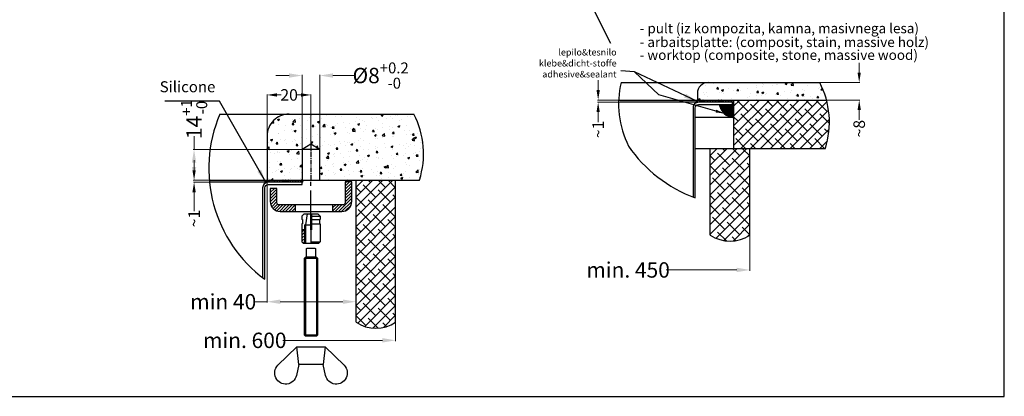
# Model space of a CAD drawing. Units: millimetres. Extents: x 16822 to 19692, y -4738 to -2773.
# Drawn here: x 17901 to 19692, y -4738 to -4052 of the extents above; entities that cross this region are included whole.
import ezdxf

# ---------------------------------------------------------------- set-up
doc = ezdxf.new("R2010")
doc.units = ezdxf.units.MM
doc.header["$LTSCALE"] = 35
doc.linetypes.add('CENTER', pattern=[2, 1.25, -0.25, 0.25, -0.25])
doc.linetypes.add('HIDDEN', pattern=[0.375, 0.25, -0.125])
doc.layers.add('3', color=1, linetype='Continuous')
doc.layers.add('KOTA', color=1, linetype='Continuous', lineweight=9)
doc.styles.get("Standard").update_dxf_attribs({"font": 'calibril.ttf'})
doc.styles.add('style2', font='calibril.ttf')
doc.styles.add('Text Style14', font='calibril.ttf')
doc.dimstyles.get("Standard").update_dxf_attribs({"dimscale": 8, "dimtxt": 3.5, "dimasz": 3, "dimexe": 0.18, "dimexo": 0.0625, "dimgap": 0.09, "dimtad": 0, "dimdec": 0, "dimzin": 0, "dimdsep": 46, "dimtxsty": 'style2', "dimcen": 0.09, "dimclrd": 1, "dimclre": 1, "dimclrt": 8, "dimadec": 0, "dimazin": 0, "dimtfac": 1, "dimtdec": 0, "dimtofl": 0, "dimtmove": 0, "dimatfit": 3, "dimfxl": 1, "dimtolj": 1, "dimtzin": 0, "dimlwd": -1, "dimlwe": -1, "dimarcsym": 0})
pattern_1 = [(45, (-2566.9667, -6046.042), (-2.8284271, 2.8284271), [])]

# ---------------------------------------------------------------- blocks, each defined once
blk = doc.blocks.new('puša 8x14')
at = {"layer": '3'}
h = blk.add_hatch(dxfattribs=at)
h.set_pattern_fill('_U', color=256, angle=45, style=0, pattern_type=0)
h.set_pattern_definition([(135, (293.1096, -1130.1686), (0.7071068, 0.7071068), [])])
h.paths.add_polyline_path([(4.1, 6), (4.1, 0.5), (3.6, 0), (2.5, 0), (2.5, 6)])
at = {"layer": '3', "color": 7, "linetype": 'HIDDEN', "ltscale": 40}
for p, q in [((-3.1, 13.27), (-4.1, 12.27)), ((-4.1, 12.27), (-4.1, 10.77)), ((-3.8, 10.77), (-3.8, 8.77)), ((-0.25, 13.27), (-3.1, 13.27)), ((3.1, 13.27), (0.25, 13.27)), ((4.1, 12.27), (3.1, 13.27)), ((3.8, 10.77), (3.8, 8.77)), ((3.8, 10.77), (4.1, 10.77)), ((4.1, 12.27), (4.1, 10.77)), ((-4.1, 8.77), (-4.1, 0.5)), ((0.25, 6), (-0.25, 6)), ((3.8, 8.77), (4.1, 8.77)), ((4.1, 8.77), (4.1, 0.5)), ((-4.1, 0.5), (-3.6, 0)), ((3.6, 0), (-3.6, 0)), ((4.1, 0.5), (3.6, 0))]:
    blk.add_line(p, q, dxfattribs=at)
at = {"layer": '3', "color": 2, "linetype": 'HIDDEN', "ltscale": 40}
for p, q in [((-0.25, 12.27), (-4.1, 12.27)), ((-0.25, 10.77), (-4.1, 10.77)), ((-0.25, 8.77), (-4.1, 8.77)), ((3, 8.27), (0.25, 8.27)), ((2.5, 8.27), (2.5, 0)), ((2.5, 6), (4.1, 6)), ((3, 8.27), (3, 0)), ((0, 0.5), (-4.1, 0.5))]:
    blk.add_line(p, q, dxfattribs=at)
at = {"layer": '3', "color": 7, "linetype": 'CENTER', "ltscale": 40}
for p, q in [((-0.25, 13.27), (-0.25, 6)), ((0.25, 13.27), (0.25, 6))]:
    blk.add_line(p, q, dxfattribs=at)
at = {"layer": '3', "color": 1, "linetype": 'CENTER', "ltscale": 40}
blk.add_line((0, 13.27), (0, 0), dxfattribs=at)
at = {"layer": '3', "color": 2}
blk.add_line((1.75, 13.27), (2.5, 8.27), dxfattribs=at)
blk = doc.blocks.new('vijak8x30')
at = {"layer": '3', "color": 2}
for p, q in [((-2.5, -4), (-2.5, -40)), ((2.5, -4), (2.5, -40))]:
    blk.add_line(p, q, dxfattribs=at)
at = {"layer": '3', "color": 7}
for p, q in [((-2, -4), (2, -4)), ((3, -4.5), (-3, -4.5)), ((-3, -39.5), (3, -39.5))]:
    blk.add_line(p, q, dxfattribs=at)
blk.add_lwpolyline([(-1.75, 0, 0.414214), (-2, -0.25), (-2, -4), (-2.5, -4), (-3, -4.5), (-3, -39.5), (-2.5, -40), (2.5, -40), (3, -39.5), (3, -4.5), (2.5, -4), (2, -4), (2, -0.25, 0.414214), (1.75, 0)], format="xyb", close=True, dxfattribs=at)
blk = doc.blocks.new('M6-krilna')
at = {"layer": '3', "color": 7}
for p, q in [((-6.5, 0), (-5.5, -8)), ((5.5, -8), (6.5, 0))]:
    blk.add_line(p, q, dxfattribs=at)
blk.add_lwpolyline([(15.02, -8.45), (6.5, 0), (-6.5, 0), (-15.02, -8.45, 1.337064), (-6.62, -13.07), (-5.5, -8), (5.5, -8), (6.62, -13.07, 1.337064)], format="xyb", close=True, dxfattribs=at)
blk = doc.blocks.new('*D6')
at = {"layer": 'Defpoints', "color": 0, "linetype": 'Continuous'}
for p in [(18351.1, -4188.8), (18351.1, -4266.4), (18431.1, -4281.1)]:
    blk.add_point(p, dxfattribs=at)
at = {"layer": 'KOTA', "color": 1, "linetype": 'Continuous'}
for p, q in [((18351.1, -4266), (18351.1, -4187.8)), ((18369.1, -4188.8), (18376.9, -4188.8)), ((18413.1, -4188.8), (18405.7, -4188.8)), ((18431.1, -4280.8), (18431.1, -4187.8))]:
    blk.add_line(p, q, dxfattribs=at)
for points in [[(18369.1, -4185.8), (18369.1, -4191.8), (18351.1, -4188.8)], [(18413.1, -4185.8), (18413.1, -4191.8), (18431.1, -4188.8)]]:
    blk.add_solid(points, dxfattribs=at)
at = {"layer": 'KOTA', "color": 8, "linetype": 'Continuous', "insert": (18391.3, -4188.8), "char_height": 21, "attachment_point": 5, "style": 'style2'}
blk.add_mtext('\\A1;20', dxfattribs=at)
blk = doc.blocks.new('*D7')
at = {"layer": 'Defpoints', "color": 0, "linetype": 'Continuous'}
for p in [(18351.1, -4343.9), (18513.1, -4542.1), (18513.1, -4565.4)]:
    blk.add_point(p, dxfattribs=at)
at = {"layer": 'KOTA', "color": 1, "linetype": 'Continuous'}
for p, q in [((18351.1, -4344.4), (18351.1, -4566.8)), ((18513.1, -4542.6), (18513.1, -4566.8)), ((18351.1, -4565.4), (18327.1, -4565.4)), ((18489.1, -4565.4), (18375.1, -4565.4))]:
    blk.add_line(p, q, dxfattribs=at)
for points in [[(18375.1, -4561.4), (18375.1, -4569.4), (18351.1, -4565.4)], [(18489.1, -4561.4), (18489.1, -4569.4), (18513.1, -4565.4)]]:
    blk.add_solid(points, dxfattribs=at)
at = {"layer": 'KOTA', "color": 8, "linetype": 'Continuous', "insert": (18271.4, -4565.4), "char_height": 28, "attachment_point": 5, "style": 'style2'}
blk.add_mtext('\\A1;min 40', dxfattribs=at)
blk = doc.blocks.new('*D8')
at = {"layer": 'Defpoints', "color": 0, "linetype": 'Continuous'}
for p in [(18218.4, -4347.9), (18246.1, -4343.9), (18246.5, -4347.9)]:
    blk.add_point(p, dxfattribs=at)
at = {"layer": 'KOTA', "color": 1, "linetype": 'Continuous'}
for p, q in [((18218.4, -4325.9), (18218.4, -4307.9)), ((18245.7, -4343.9), (18217.3, -4343.9)), ((18246.1, -4347.9), (18217.3, -4347.9)), ((18218.4, -4365.9), (18218.4, -4400.4))]:
    blk.add_line(p, q, dxfattribs=at)
for points in [[(18215.4, -4325.9), (18221.4, -4325.9), (18218.4, -4343.9)], [(18215.4, -4365.9), (18221.4, -4365.9), (18218.4, -4347.9)]]:
    blk.add_solid(points, dxfattribs=at)
at = {"layer": 'KOTA', "color": 8, "linetype": 'Continuous', "insert": (18218.4, -4413.9), "char_height": 21, "attachment_point": 5, "rotation": 90, "style": 'style2'}
blk.add_mtext('\\A1;~1', dxfattribs=at)
blk = doc.blocks.new('*D10')
at = {"layer": 'Defpoints', "color": 0, "linetype": 'Continuous'}
for p in [(18953.5, -4202.1), (18992.6, -4198.1), (18993.3, -4202.1)]:
    blk.add_point(p, dxfattribs=at)
at = {"layer": 'KOTA', "color": 1, "linetype": 'Continuous'}
for p, q in [((18953.5, -4180.1), (18953.5, -4162.1)), ((18992.3, -4198.1), (18952.5, -4198.1)), ((18992.9, -4202.1), (18952.5, -4202.1)), ((18953.5, -4220.1), (18953.5, -4238.1))]:
    blk.add_line(p, q, dxfattribs=at)
for points in [[(18950.5, -4180.1), (18956.5, -4180.1), (18953.5, -4198.1)], [(18950.5, -4220.1), (18956.5, -4220.1), (18953.5, -4202.1)]]:
    blk.add_solid(points, dxfattribs=at)
at = {"layer": 'KOTA', "color": 8, "linetype": 'Continuous', "insert": (18953.5, -4251.6), "char_height": 21, "attachment_point": 5, "rotation": 90, "style": 'style2'}
blk.add_mtext('\\A1;~1', dxfattribs=at)
blk = doc.blocks.new('*D11')
at = {"layer": 'Defpoints', "color": 0, "linetype": 'Continuous'}
for p in [(19356.6, -4166.1), (19428.4, -4166.1), (19368.9, -4198.1)]:
    blk.add_point(p, dxfattribs=at)
at = {"layer": 'KOTA', "color": 1, "linetype": 'Continuous'}
for p, q in [((19428.4, -4148.1), (19428.4, -4130.1)), ((19357, -4166.1), (19429.4, -4166.1)), ((19369.3, -4198.1), (19429.4, -4198.1)), ((19428.4, -4216.1), (19428.4, -4234.1))]:
    blk.add_line(p, q, dxfattribs=at)
for points in [[(19425.4, -4148.1), (19431.4, -4148.1), (19428.4, -4166.1)], [(19425.4, -4216.1), (19431.4, -4216.1), (19428.4, -4198.1)]]:
    blk.add_solid(points, dxfattribs=at)
at = {"layer": 'KOTA', "color": 8, "linetype": 'Continuous', "insert": (19428.4, -4250.2), "char_height": 21, "attachment_point": 5, "rotation": 90, "style": 'style2'}
blk.add_mtext('\\A1;~8', dxfattribs=at)
blk = doc.blocks.new('*D17')
at = {"layer": 'Defpoints', "color": 0, "linetype": 'Continuous'}
for p in [(18891, -4415.7), (19229.5, -4443.4), (19229.5, -4507.5)]:
    blk.add_point(p, dxfattribs=at)
at = {"layer": 'KOTA', "color": 1, "linetype": 'Continuous'}
for p, q in [((19229.5, -4443.9), (19229.5, -4509)), ((19205.5, -4507.5), (19077.4, -4507.5))]:
    blk.add_line(p, q, dxfattribs=at)
blk.add_solid([(19205.5, -4503.5), (19205.5, -4511.5), (19229.5, -4507.5)], dxfattribs=at)
at = {"layer": 'KOTA', "color": 8, "linetype": 'Continuous', "insert": (19008, -4507.5), "char_height": 28, "attachment_point": 5, "style": 'style2'}
blk.add_mtext('\\A1;min. 450', dxfattribs=at)
blk = doc.blocks.new('*D18')
at = {"layer": 'Defpoints', "color": 0, "linetype": 'Continuous'}
for p in [(18195.3, -4588.2), (18585.1, -4602), (18585.1, -4635.7)]:
    blk.add_point(p, dxfattribs=at)
at = {"layer": 'KOTA', "color": 1, "linetype": 'Continuous'}
for p, q in [((18585.1, -4602.5), (18585.1, -4637.1)), ((18561.1, -4635.7), (18380, -4635.7))]:
    blk.add_line(p, q, dxfattribs=at)
blk.add_solid([(18561.1, -4631.7), (18561.1, -4639.7), (18585.1, -4635.7)], dxfattribs=at)
at = {"layer": 'KOTA', "color": 8, "linetype": 'Continuous', "insert": (18310.6, -4635.7), "char_height": 28, "attachment_point": 5, "style": 'style2'}
blk.add_mtext('\\A1;min. 600', dxfattribs=at)
blk = doc.blocks.new('A$C0B14389D')
h = blk.add_hatch()
h.set_pattern_fill('_USER', color=8, scale=4, angle=45, style=0, pattern_type=0)
h.set_pattern_definition(pattern_1)
edge = h.paths.add_edge_path()
edge.add_line((114, 5.5), (130, 5.5))
edge.add_arc((130, 23.5), 18, 270, 360)
edge.add_line((148, 23.5), (148, 59.5))
edge.add_line((148, 59.5), (136, 59.5))
edge.add_line((136, 59.5), (136, 21.5))
edge.add_arc((132, 21.5), 4, 270, 360, ccw=False)
edge.add_line((132, 17.5), (114, 17.5))
edge.add_line((114, 17.5), (114, 5.5))
h = blk.add_hatch()
h.set_pattern_fill('_USER', color=8, scale=4, angle=45, style=0, pattern_type=0)
h.set_pattern_definition(pattern_1)
edge = h.paths.add_edge_path()
edge.add_line((46, 5.5), (46, 17.5))
edge.add_line((46, 17.5), (16, 17.5))
edge.add_arc((16, 21.5), 4, 180, 270, ccw=False)
edge.add_line((12, 21.5), (12, 47.5))
edge.add_line((12, 47.5), (0, 47.5))
edge.add_line((0, 47.5), (0, 23.5))
edge.add_arc((18, 23.5), 18, 180, 270)
edge.add_line((18, 5.5), (46, 5.5))
at = {"color": 1, "linetype": 'CENTER'}
blk.add_line((74, 0), (74, 59.5), dxfattribs=at)
for p, q in [((46, 5.5), (46, 17.5)), ((114, 5.5), (114, 17.5))]:
    blk.add_line(p, q)
blk.add_lwpolyline([(16, 17.5, -0.414214), (12, 21.5), (12, 47.5), (0, 47.5), (0, 23.5, 0.414214), (18, 5.5), (130, 5.5, 0.414214), (148, 23.5), (148, 59.5), (136, 59.5), (136, 21.5, -0.414214), (132, 17.5)], format="xyb", close=True)

msp = doc.modelspace()

# ---------------------------------------------------------------- hatches: boundary and pattern name
at = {"linetype": 'Continuous'}
h = msp.add_hatch(dxfattribs=at)
h.set_pattern_fill('AR-CONC', color=256, scale=0.2, style=0)
h.set_pattern_definition([(50, (-8396.948, -14097.13), (36.436934, -3.187817), [3.81, -41.91]), (355, (-8396.95, -14097.13), (-7.048565, 38.21133), [3.048, -33.528]), (100.451, (-8393.91, -14097.395), (29.3885, 35.023338), [3.238, -35.618]), (46.1842, (-8396.95, -14086.97), (54.21581, -8.408466), [5.715, -62.865]), (96.6356, (-8392.43, -14087.67), (47.48085, 49.48511), [4.857, -53.427]), (351.184, (-8396.95, -14086.97), (47.48092, 49.48502), [4.572, -50.292]), (21, (-8391.868, -14089.51), (30.322976, -20.453104), [3.81, -41.91]), (326, (-8391.87, -14089.51), (12.360406, 36.837593), [3.048, -33.528]), (71.4514, (-8389.34, -14091.213), (42.6833, 16.38457), [3.238, -35.618]), (37.5, (-8396.948, -14097.129), (0.6177207, 16.911008), [0, -33.1216, 0, -34.036, 0, -33.655]), (7.5, (-8396.948, -14097.129), (13.363933, 20.036115), [0, -19.4056, 0, -32.3596, 0, -12.827]), (327.5, (-8408.277, -14097.129), (27.118119, -1.145749), [0, -12.7, 0, -39.624, 0, -52.578]), (317.5, (-8413.357, -14097.13), (29.625836, 5.085298), [0, -16.51, 0, -26.3144, 0, -37.338])])
h.paths.add_polyline_path([(19356.6, -4166.1), (19154.1, -4166.1, 0.414214), (19134.1, -4186.1), (19134.1, -4198.1), (19368.9, -4198.1, 0.054412)])
h = msp.add_hatch(dxfattribs=at)
h.set_pattern_fill('HONEY', color=9, scale=0.5, style=0)
h.set_pattern_definition([(0, (-11021.3642, -23635.6462), (2.38125, 1.374815), [1.5875, -3.175]), (120, (-11021.3642, -23635.6462), (-2.381249716, 1.374815493), [1.5875, -3.175]), (60, (-11021.3642, -23635.6462), (2.84e-07, 2.749630493), [-3.175, 1.5875])])
h.paths.add_polyline_path([(19198.1, -4198.1), (19134.1, -4198.1, -0.053721), (19129, -4205.1, -0.198912), (19136.1, -4202.1), (19198.1, -4202.1, 0.996728)])
h = msp.add_hatch(dxfattribs=at)
h.set_pattern_fill('HONEY', color=9, scale=0.2, style=0)
h.set_pattern_definition([(0, (-8396.94813, -13204.6275), (0.9525, 0.549926), [0.635, -1.27]), (120, (-8396.94813, -13204.6275), (-0.952499886, 0.549926197), [0.635, -1.27]), (60, (-8396.94813, -13204.6275), (1.14e-07, 1.099852197), [-1.27, 0.635])])
h.paths.add_polyline_path([(19200, -4202.1), (19198.1, -4202.1), (19198.1, -4206.1), (19174.1, -4206.1, 0.339214), (19200, -4230.1)])
h = msp.add_hatch(dxfattribs=at)
h.set_pattern_fill('ANSI38', color=256, scale=4, style=0)
h.set_pattern_definition([(45, (-8396.948, -14097.129), (-8.980256, 8.980256), []), (135, (-8396.948, -14097.129), (-26.9407684, 8.980256), [31.75, -19.05])])
h.paths.add_polyline_path([(19200, -4198.1), (19200, -4286.1), (19366.9, -4286.1, 0.142077), (19368.9, -4198.1)])
h = msp.add_hatch(dxfattribs=at)
h.set_pattern_fill('AR-CONC', color=9, scale=0.2, style=0)
h.set_pattern_definition([(50, (-11804.35, -23781.43), (36.436934, -3.187817), [3.81, -41.91]), (355, (-11804.35, -23781.43), (-7.048565, 38.21133), [3.048, -33.528]), (100.451, (-11801.315, -23781.696), (29.3885, 35.023338), [3.238, -35.618]), (46.1842, (-11804.35, -23771.27), (54.21581, -8.408466), [5.715, -62.865]), (96.6356, (-11799.833, -23771.97), (47.48085, 49.48511), [4.857, -53.427]), (351.184, (-11804.35, -23771.27), (47.48092, 49.48502), [4.572, -50.292]), (21, (-11799.27, -23773.81), (30.322976, -20.453104), [3.81, -41.91]), (326, (-11799.27, -23773.81), (12.360406, 36.837593), [3.048, -33.528]), (71.4514, (-11796.744, -23775.515), (42.683298, 16.38457), [3.238, -35.618]), (37.5, (-11804.351, -23781.43), (0.6177207, 16.911008), [0, -33.1216, 0, -34.036, 0, -33.655]), (7.5, (-11804.351, -23781.43), (13.3639325, 20.036115), [0, -19.4056, 0, -32.3596, 0, -12.827]), (327.5, (-11815.68, -23781.43), (27.118119, -1.145749), [0, -12.7, 0, -39.624, 0, -52.578]), (317.5, (-11820.76, -23781.43), (29.625836, 5.085298), [0, -16.51, 0, -26.3144, 0, -37.338])])
h.paths.add_polyline_path([(18618.3, -4223.9), (18391.1, -4223.9, 0.414214), (18351.1, -4263.9), (18351.1, -4343.9), (18415.1, -4343.9, -0.001639), (18415.1, -4343.9), (18415.1, -4287.9), (18431.1, -4278.7), (18447.1, -4287.9), (18447.1, -4343.9), (18628.5, -4343.9, 0.198021)])
h = msp.add_hatch(dxfattribs=at)
h.set_pattern_fill('ANSI38', color=9, scale=4, style=0)
h.set_pattern_definition([(45, (-11241.156, -23723.646), (-8.980256, 8.980256), []), (135, (-11241.156, -23723.646), (-26.9407684, 8.980256), [31.75, -19.05])])
edge = h.paths.add_edge_path()
edge.add_arc((19193.5, -4391.7), 63.4, 235.3853, 304.6147)
edge.add_line((19229.5, -4443.9), (19229.5, -4286.1))
edge.add_line((19229.5, -4286.1), (19157.5, -4286.1))
edge.add_line((19157.5, -4286.1), (19157.5, -4443.9))
h = msp.add_hatch(dxfattribs=at)
h.set_pattern_fill('HONEY', color=9, scale=0.5, style=0)
h.set_pattern_definition([(0, (-11804.351, -23781.4306), (2.38125, 1.374815), [1.5875, -3.175]), (120, (-11804.351, -23781.4306), (-2.381249716, 1.374815493), [1.5875, -3.175]), (60, (-11804.351, -23781.4306), (2.84e-07, 2.749630493), [-3.175, 1.5875])])
h.paths.add_polyline_path([(18415.1, -4343.9), (18351.1, -4343.9, -0.053721), (18346, -4350.8, -0.198912), (18353.1, -4347.9), (18415.1, -4347.9, 0.996728)])
h = msp.add_hatch(dxfattribs=at)
h.set_pattern_fill('ANSI38', color=9, scale=4, style=0)
h.set_pattern_definition([(45, (-11885.58, -23781.43), (-8.980256, 8.980256), []), (135, (-11885.58, -23781.43), (-26.9407684, 8.980256), [31.75, -19.05])])
h.paths.add_polyline_path([(18585.1, -4343.9), (18513.1, -4343.9), (18513.1, -4602.5, 0.311606), (18585.1, -4602.5)])

# ---------------------------------------------------------------- linework, layer by layer
at = {"color": 8}
msp.add_line((18440.1, -3024.9), (18975.8, -4094.3), dxfattribs=at)
for p, q in [((18995.1, -4166.1), (19356.6, -4166.1)), ((18992.4, -4198.1), (19368.9, -4198.1)), ((18265.4, -4223.9), (18618.3, -4223.9)), ((18447.1, -4287.9), (18415.1, -4287.9)), ((19130.1, -4286.1), (19366.9, -4286.1)), ((18246.1, -4343.9), (18628.5, -4343.9))]:
    msp.add_line(p, q)
at = {"color": 3, "linetype": 'Continuous'}
for p, q in [((19136.1, -4202.1), (18993.3, -4202.1)), ((19157.5, -4443.9), (19157.5, -4286.1)), ((19229.5, -4443.9), (19229.5, -4286.1)), ((18353.1, -4347.9), (18246.5, -4347.9)), ((18513.1, -4602.5), (18513.1, -4343.9)), ((18585.1, -4602.5), (18585.1, -4343.9))]:
    msp.add_line(p, q, dxfattribs=at)
at = {"linetype": 'Continuous'}
for p, q in [((19134.1, -4198.1), (19134.1, -4198.1)), ((19198.1, -4202.1), (19200, -4202.1)), ((19200, -4198.1), (19200, -4286.1)), ((19200, -4230.1), (19130.1, -4230.1))]:
    msp.add_line(p, q, dxfattribs=at)
at = {"color": 1, "linetype": 'CENTER', "ltscale": 0.2}
msp.add_line((18431.1, -4278.7), (18431.1, -4343.9), dxfattribs=at)
at = {"linetype": 'Continuous'}
msp.add_lwpolyline([(19692.4, -4737.7), (19692.4, -2772.7), (16822.4, -2772.7), (16822.4, -4737.7)], close=True, dxfattribs=at)
msp.add_lwpolyline([(19134.1, -4186.1), (19134.1, -4198.1)], dxfattribs=at)
at = {"color": 3}
for points in [[(19130.1, -4376.1), (19130.1, -4212.1, -0.414214), (19136.1, -4206.1), (19198.1, -4206.1), (19198.1, -4202.1), (19136.1, -4202.1, 0.414214), (19126.1, -4212.1), (19126.1, -4375.1)], [(18347.1, -4524.6), (18347.1, -4357.9, -0.414214), (18353.1, -4351.9), (18415.1, -4351.9), (18415.1, -4347.9), (18353.1, -4347.9, 0.414214), (18343.1, -4357.9), (18343.1, -4521.6)]]:
    msp.add_lwpolyline(points, format="xyb", dxfattribs=at)
at = {"linetype": 'Continuous'}
msp.add_lwpolyline([(18391.1, -4223.9, 0.414214), (18351.1, -4263.9), (18351.1, -4343.9)], format="xyb", dxfattribs=at)
at = {"linetype": 'CENTER', "ltscale": 40}
msp.add_lwpolyline([(18447.1, -4343.9), (18447.1, -4287.9), (18431.1, -4278.7), (18415.1, -4287.9), (18415.1, -4343.9)], dxfattribs=at)
at = {"color": 8, "linetype": 'Continuous'}
for centre, radius, start, end in [((19162.1, -4205.4), 171.5, 166.7588, 206.4704), ((19216.2, -4238.6), 158, 342.4847, 27.2881), ((18496.6, -4322.5), 251.4, 156.8988, 233.5023), ((18477.8, -4296.3), 158, 342.4847, 27.2881), ((19216.6, -4139.1), 252.3, 214.4554, 249.9411), ((19193.5, -4391.7), 63.4, 235.3853, 304.6147), ((18549.1, -4550.3), 63.4, 235.3853, 304.6147)]:
    msp.add_arc(centre, radius, start, end, dxfattribs=at)
at = {"linetype": 'Continuous'}
for centre, radius, start, end in [((19154.1, -4186.1), 20, 90, 180), ((19099.4, -4178.1), 40.1, 317.6507, 329.9509), ((19202.7, -4201.3), 29, 189.6547, 264.6053), ((18316.4, -4323.8), 40.1, 317.6507, 329.9509), ((18415.1, -4345.9), 2, 270.1878, 89.8122)]:
    msp.add_arc(centre, radius, start, end, dxfattribs=at)
at = {"layer": 'KOTA', "color": 1}
for p, q in [((18391.1, -4153.5), (18367.1, -4153.5)), ((18415.1, -4287.9), (18415.1, -4152.1)), ((18447.1, -4287.9), (18447.1, -4152.1)), ((18471.1, -4153.5), (18508.9, -4153.5)), ((18218.4, -4287.9), (18218.4, -4263.9)), ((18442.6, -4287.9), (18216.9, -4287.9)), ((18218.4, -4319.9), (18218.4, -4311.9)), ((18477, -4343.9), (18216.9, -4343.9))]:
    msp.add_line(p, q, dxfattribs=at)
for points in [[(18391.1, -4149.5), (18391.1, -4157.5), (18415.1, -4153.5)], [(18471.1, -4149.5), (18471.1, -4157.5), (18447.1, -4153.5)], [(18214.4, -4311.9), (18222.4, -4311.9), (18218.4, -4287.9)], [(18214.4, -4319.9), (18222.4, -4319.9), (18218.4, -4343.9)]]:
    msp.add_solid(points, dxfattribs=at)

# ---------------------------------------------------------------- block references
at = {"color": 8}
msp.add_blockref('A$C0B14389D', (18357.1, -4406.6), dxfattribs=at)
at = {"xscale": -4, "yscale": 4, "zscale": 4}
for name, p in [('puša 8x14', (18431.1, -4458.5)), ('vijak8x30', (18431.1, -4468)), ('M6-krilna', (18431.1, -4647.4))]:
    msp.add_blockref(name, p, dxfattribs=at)

# ---------------------------------------------------------------- texts
at = {"color": 8, "style": 'Text Style14'}
msp.add_text('- pult (iz kompozita, kamna, masivnega lesa)', height=18, dxfattribs=at).set_placement((19029.1, -4076.5))
at = {"color": 8}
for s, p in [('- arbaitsplatte: (composit, stain, massive holz)', (19029, -4101.6)), ('- worktop (composite, stone, massive wood)', (19029, -4125))]:
    msp.add_text(s, height=18, dxfattribs=at).set_placement(p)
at = {"color": 8, "insert": (18987.1, -4157), "char_height": 12, "attachment_point": 9}
msp.add_mtext('{\\fMyriad Pro Light|b0|i0|c0|p34;lepilo\\fMyriad Pro Light|b0|i0|c238|p34;&\\fMyriad Pro Light|b0|i0|c0|p34;tesnilo\\P\\fMyriad Pro Light|b0|i0|c238|p34;klebe&dicht-stoffe\\fMyriad Pro Light|b0|i0|c0|p34;\\P\\fMyriad Pro Light|b0|i0|c238|p34;adhesive&sealant}', dxfattribs=at)
at = {"color": 8, "insert": (18257.1, -4176.5), "char_height": 20, "attachment_point": 6, "style": 'style2'}
msp.add_mtext('Silicone ', dxfattribs=at)
at = {"layer": 'KOTA', "color": 8, "insert": (18557.8, -4153.5), "char_height": 28, "attachment_point": 5, "style": 'style2'}
msp.add_mtext('\\A1;%%C8{\\A0;{\\H2x;}\\A2;\\H0.71x;\\S+0.2^ -0;\\A1;{\\H1.4085x;}{\\H1.4085x;}{\\H1.4085x;}}', dxfattribs=at)
at = {"layer": 'KOTA', "color": 8, "insert": (18218.4, -4233), "char_height": 28, "attachment_point": 5, "rotation": 90, "style": 'style2'}
msp.add_mtext('\\A1;14{\\A0;\\C8;{\\H2x;}\\A2;\\H0.71x;\\S+1^ -0;}', dxfattribs=at)

# ---------------------------------------------------------------- dimensions: what is measured, and where the dimension line sits
at = {"layer": 'KOTA', "color": 9, "linetype": 'Continuous'}
dim = msp.add_linear_dim(base=(19428.4, -4166.1), p1=(19368.9, -4198.1), p2=(19356.6, -4166.1), angle=90, text='~8', dimstyle='STANDARD', override={"dimscale": 6}, dxfattribs=at)
dim.commit()
dim.dimension.update_dxf_attribs({"geometry": '*D11', "text_midpoint": (19428.4, -4250.2), "dimtype": 160})
at = {"layer": 'KOTA', "color": 3, "linetype": 'Continuous'}
for base, p1, p2, override, picture, middle in [((18953.5, -4202.1), (18992.6, -4198.1), (18993.3, -4202.1), {"dimscale": 6}, '*D10', (18953.5, -4251.6)), ((18218.4, -4347.9), (18246.1, -4343.9), (18246.5, -4347.9), {"dimscale": 6, "dimclrt": 8}, '*D8', (18218.4, -4413.9))]:
    dim = msp.add_linear_dim(base=base, p1=p1, p2=p2, angle=90, text='~1', dimstyle='STANDARD', override=override, dxfattribs=at)
    dim.commit()
    dim.dimension.update_dxf_attribs({"geometry": picture, "text_midpoint": middle, "dimtype": 160})
at = {"layer": 'KOTA', "linetype": 'Continuous'}
dim = msp.add_linear_dim(base=(18351.1, -4188.8), p1=(18431.1, -4281.1), p2=(18351.1, -4266.4), angle=180, text='20', dimstyle='STANDARD', override={"dimscale": 6, "dimgap": 0.09, "dimdec": 0, "dimclrt": 8, "dimtol": 1, "dimlim": 0, "dimtp": 1, "dimtm": 1, "dimtfac": 0.8, "dimtdec": 0}, dxfattribs=at)
dim.commit()
dim.dimension.update_dxf_attribs({"geometry": '*D6', "text_midpoint": (18391.3, -4188.8), "dimtype": 160})
at = {"layer": 'KOTA', "color": 3, "linetype": 'Continuous'}
dim = msp.add_linear_dim(base=(18513.1, -4565.4), p1=(18351.1, -4343.9), p2=(18513.1, -4542.1), text='min 40', dimstyle='STANDARD', dxfattribs=at)
dim.commit()
dim.dimension.update_dxf_attribs({"geometry": '*D7', "text_midpoint": (18271.4, -4565.4), "dimtype": 160})
at = {"layer": 'KOTA', "color": 1, "linetype": 'Continuous'}
for base, p1, p2, text, picture, middle in [((19229.5, -4507.5), (18891, -4415.7), (19229.5, -4443.4), 'min. 450', '*D17', (19008, -4507.5)), ((18585.1, -4635.7), (18195.3, -4588.2), (18585.1, -4602), 'min. 600', '*D18', (18310.6, -4635.7))]:
    dim = msp.add_linear_dim(base=base, p1=p1, p2=p2, text=text, dimstyle='STANDARD', override={"dimscale": 8, "dimdec": 0, "dimse1": 1, "dimsd1": 1}, dxfattribs=at)
    dim.commit()
    dim.dimension.update_dxf_attribs({"geometry": picture, "text_midpoint": middle, "dimtype": 160})

# ---------------------------------------------------------------- leaders
at = {"color": 2, "annotation_type": 0, "has_hookline": 1, "hookline_direction": 1}
msp.add_leader([(19133.1, -4200.4), (19019.6, -4146.6), (18994.7, -4144.7)], dimstyle='STANDARD', override={"dimgap": 0.09, "dimtad": 0}, dxfattribs=at)
at = {"color": 9, "linetype": 'Continuous'}
msp.add_leader([(19183, -4222.5), (19063.8, -4188.8), (19019.6, -4146.6)], dimstyle='STANDARD', override={"dimscale": 8, "dimasz": 2, "dimgap": 0.625, "dimtad": 0}, dxfattribs=at)
at = {"linetype": 'Continuous'}
msp.add_leader([(18348.7, -4347.5), (18264.6, -4200.1), (18164.9, -4200.1)], dimstyle='STANDARD', override={"dimgap": 0.09, "dimtad": 0}, dxfattribs=at)

doc.saveas('drawing.dxf')
